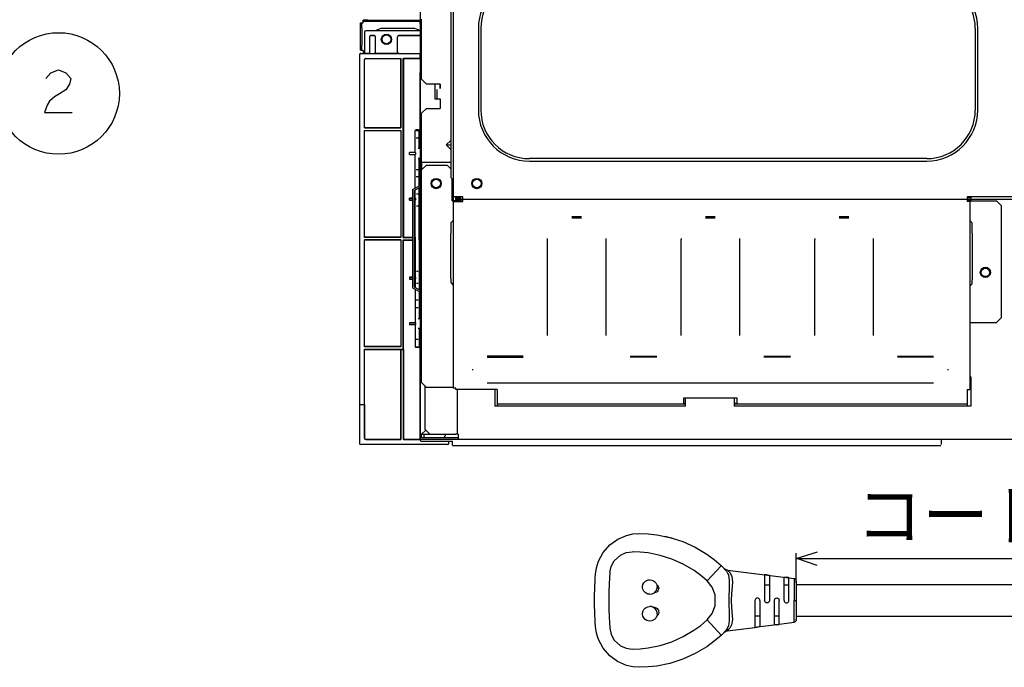
# Model space of a CAD drawing. Extents: x -762 to -192, y 859 to 1248.
# Drawn here: x -580 to -499, y 1007 to 1061 of the extents above; entities that cross this region are included whole.
import ezdxf
from ezdxf.enums import TextEntityAlignment as Align

# ---------------------------------------------------------------- set-up
doc = ezdxf.new("R2010")
doc.units = 0
doc.header["$LTSCALE"] = 11.16
doc.layers.get('0').update_dxf_attribs({"linetype": 'CONTINUOUS'})
doc.layers.add('1', color=7, linetype='CONTINUOUS')
doc.styles.get("Standard").update_dxf_attribs({"font": 'TXT', "bigfont": 'BIGFONT'})

msp = doc.modelspace()

# ---------------------------------------------------------------- linework, layer by layer
at = {"color": 10, "linetype": 'CONTINUOUS'}
for p, q in [((-547.222, 1066.846), (-547.222, 1060.586)), ((-544.702, 1066.426), (-544.702, 1049.366)), ((-544.502, 1061.878), (-544.502, 1060.386)), ((-544.502, 1061.878), (-544.502, 1060.386)), ((-552.142, 1060.486), (-552.022, 1060.486)), ((-552.142, 1060.086), (-552.142, 1060.486)), ((-552.142, 1058.646), (-552.142, 1060.086)), ((-552.022, 1060.486), (-551.922, 1060.486)), ((-552.022, 1060.086), (-552.022, 1060.486)), ((-552.022, 1060.086), (-552.022, 1058.646)), ((-551.922, 1060.586), (-551.922, 1060.706)), ((-551.522, 1060.706), (-551.922, 1060.706)), ((-551.922, 1060.486), (-551.922, 1060.586)), ((-551.522, 1060.586), (-551.922, 1060.586)), ((-551.522, 1060.706), (-547.222, 1060.706)), ((-547.222, 1060.586), (-551.522, 1060.586)), ((-547.792, 1060.026), (-550.322, 1060.026)), ((-547.222, 1060.386), (-547.222, 1060.586)), ((-547.222, 1060.386), (-547.222, 1060.586)), ((-547.222, 1060.386), (-547.222, 1057.954)), ((-547.102, 1059.986), (-547.102, 1060.775)), ((-547.102, 1059.986), (-547.102, 1060.775)), ((-544.502, 1060.386), (-544.502, 1056.606)), ((-544.502, 1060.386), (-544.502, 1056.606)), ((-542.432, 1060.015), (-542.432, 1053.316)), ((-542.232, 1060.015), (-542.232, 1053.316)), ((-501.533, 1060.015), (-501.533, 1053.316)), ((-501.333, 1053.316), (-501.333, 1060.015)), ((-551.805, 1059.73), (-551.805, 1057.961)), ((-547.222, 1059.83), (-551.705, 1059.83)), ((-551.405, 1059.33), (-551.405, 1058.061)), ((-551.401, 1059.325), (-551.401, 1058.066)), ((-551.005, 1059.43), (-551.305, 1059.43)), ((-551.01, 1059.425), (-551.301, 1059.425)), ((-550.91, 1058.066), (-550.91, 1059.325)), ((-550.905, 1058.061), (-550.905, 1059.33)), ((-549.085, 1058.061), (-549.085, 1059.33)), ((-549.081, 1058.066), (-549.081, 1059.325)), ((-547.222, 1059.43), (-548.985, 1059.43)), ((-547.222, 1059.425), (-548.981, 1059.425)), ((-547.102, 1056.846), (-547.102, 1059.986)), ((-547.102, 1056.846), (-547.102, 1059.986)), ((-552.142, 1058.246), (-552.142, 1058.646)), ((-552.022, 1058.246), (-552.022, 1058.646)), ((-552.225, 1057.85), (-552.225, 1029.095)), ((-552.186, 1057.931), (-552.196, 1057.921)), ((-552.142, 1058.246), (-552.022, 1058.246)), ((-552.125, 1057.95), (-547.222, 1057.95)), ((-552.115, 1057.961), (-551.805, 1057.961)), ((-552.022, 1058.246), (-551.922, 1058.246)), ((-551.922, 1058.146), (-551.922, 1058.246)), ((-551.922, 1058.146), (-551.805, 1058.146)), ((-551.922, 1058.146), (-551.922, 1058.026)), ((-551.922, 1058.026), (-551.805, 1058.026)), ((-551.305, 1057.961), (-551.805, 1057.961)), ((-551.301, 1057.966), (-551.01, 1057.966)), ((-548.985, 1057.961), (-551.005, 1057.961)), ((-548.981, 1057.966), (-547.222, 1057.966)), ((-547.222, 1057.954), (-547.222, 1057.95)), ((-547.222, 1057.954), (-547.222, 1057.95)), ((-547.222, 1057.564), (-547.222, 1057.95)), ((-547.222, 1057.564), (-547.222, 1057.95)), ((-551.809, 1051.838), (-551.809, 1057.464)), ((-551.793, 1051.869), (-551.793, 1057.449)), ((-551.709, 1057.564), (-548.809, 1057.564)), ((-551.693, 1057.549), (-548.824, 1057.549)), ((-548.824, 1057.549), (-548.809, 1057.564)), ((-548.824, 1051.869), (-548.824, 1057.549)), ((-548.809, 1057.564), (-548.809, 1051.838)), ((-548.609, 1042.838), (-548.609, 1057.564)), ((-548.609, 1057.564), (-548.593, 1057.549)), ((-548.609, 1057.564), (-547.222, 1057.564)), ((-547.222, 1057.549), (-548.593, 1057.549)), ((-548.593, 1057.549), (-548.593, 1042.853)), ((-547.222, 1057.56), (-547.222, 1057.564)), ((-547.222, 1057.56), (-547.222, 1057.564)), ((-547.222, 1057.56), (-547.222, 1047.116)), ((-547.102, 1056.606), (-547.102, 1056.846)), ((-547.102, 1056.606), (-547.102, 1056.846)), ((-547.229, 1050.138), (-547.229, 1056.393)), ((-547.102, 1056.486), (-547.102, 1056.606)), ((-547.102, 1056.386), (-547.102, 1056.486)), ((-547.102, 1056.386), (-547.102, 1056.486)), ((-547.102, 1055.846), (-547.102, 1056.386)), ((-544.502, 1056.606), (-544.502, 1056.486)), ((-544.502, 1056.606), (-544.502, 1056.486)), ((-544.502, 1056.486), (-544.502, 1051.014)), ((-544.502, 1056.486), (-544.502, 1051.014)), ((-546.702, 1055.446), (-547.102, 1055.846)), ((-545.582, 1055.446), (-546.702, 1055.446)), ((-546.002, 1055.446), (-546.002, 1054.246)), ((-545.602, 1055.446), (-545.602, 1055.095)), ((-545.582, 1055.446), (-545.582, 1055.096)), ((-545.822, 1054.246), (-545.822, 1054.996)), ((-546.002, 1054.246), (-545.822, 1054.246)), ((-545.822, 1054.246), (-545.702, 1054.246)), ((-545.822, 1054.246), (-545.702, 1054.246)), ((-545.702, 1054.246), (-545.602, 1054.246)), ((-545.702, 1054.246), (-545.602, 1054.246)), ((-545.602, 1054.246), (-545.582, 1054.246)), ((-545.582, 1054.246), (-545.582, 1053.446)), ((-546.702, 1053.446), (-547.102, 1053.046)), ((-547.102, 1048.986), (-547.102, 1053.046)), ((-546.702, 1053.446), (-545.582, 1053.446)), ((-551.809, 1051.838), (-551.793, 1051.869)), ((-551.809, 1051.838), (-548.809, 1051.838)), ((-551.809, 1051.638), (-548.809, 1051.638)), ((-551.809, 1051.638), (-551.793, 1051.607)), ((-551.809, 1042.838), (-551.809, 1051.638)), ((-551.793, 1051.869), (-548.824, 1051.869)), ((-551.793, 1042.853), (-551.793, 1051.607)), ((-548.824, 1051.607), (-551.793, 1051.607)), ((-548.824, 1051.869), (-548.809, 1051.838)), ((-548.824, 1051.607), (-548.809, 1051.638)), ((-548.824, 1051.607), (-548.824, 1042.853)), ((-548.809, 1051.638), (-548.809, 1042.838)), ((-547.626, 1049.823), (-547.626, 1051.627)), ((-547.359, 1051.687), (-547.566, 1051.687)), ((-547.55, 1051.633), (-547.376, 1051.633)), ((-547.299, 1050.138), (-547.299, 1051.627)), ((-547.547, 1051.023), (-547.379, 1051.023)), ((-545.07, 1050.446), (-544.702, 1050.814)), ((-545.07, 1050.446), (-544.702, 1050.446)), ((-545.07, 1050.446), (-544.702, 1050.078)), ((-544.502, 1051.014), (-544.502, 1050.446)), ((-544.502, 1051.014), (-544.502, 1050.446)), ((-544.502, 1050.446), (-544.502, 1049.878)), ((-544.502, 1050.446), (-544.502, 1049.878)), ((-547.61, 1049.806), (-548.106, 1049.823)), ((-548.106, 1049.653), (-548.106, 1049.823)), ((-547.626, 1049.823), (-548.106, 1049.823)), ((-548.106, 1049.653), (-547.61, 1049.67)), ((-548.106, 1049.653), (-547.626, 1049.653)), ((-547.61, 1049.806), (-547.626, 1049.823)), ((-547.626, 1049.653), (-547.61, 1049.67)), ((-547.626, 1046.891), (-547.626, 1049.653)), ((-547.61, 1049.806), (-547.61, 1049.67)), ((-547.318, 1050.138), (-547.378, 1050.138)), ((-547.309, 1050.138), (-547.318, 1050.138)), ((-547.267, 1050.138), (-547.309, 1050.138)), ((-547.222, 1050.138), (-547.267, 1050.138)), ((-544.502, 1049.878), (-544.502, 1049.366)), ((-544.502, 1049.878), (-544.502, 1049.366)), ((-547.318, 1049.338), (-547.378, 1049.338)), ((-547.309, 1049.338), (-547.318, 1049.338)), ((-547.267, 1049.338), (-547.309, 1049.338)), ((-547.299, 1047.073), (-547.299, 1049.338)), ((-547.222, 1049.338), (-547.267, 1049.338)), ((-547.229, 1047.112), (-547.229, 1049.338)), ((-547.102, 1048.986), (-547.102, 1048.386)), ((-546.232, 1048.986), (-547.102, 1048.986)), ((-547.102, 1048.386), (-546.702, 1048.786)), ((-546.702, 1048.786), (-545.002, 1048.786)), ((-545.292, 1048.986), (-546.232, 1048.986)), ((-545.292, 1048.986), (-546.232, 1048.986)), ((-544.702, 1048.986), (-545.292, 1048.986)), ((-545.002, 1048.786), (-544.702, 1048.486)), ((-544.702, 1049.366), (-544.702, 1048.266)), ((-544.502, 1049.366), (-544.502, 1049.086)), ((-544.502, 1049.366), (-544.502, 1049.086)), ((-544.502, 1049.086), (-544.502, 1047.566)), ((-544.502, 1049.086), (-544.502, 1047.566)), ((-505.533, 1049.316), (-538.232, 1049.316)), ((-538.232, 1049.116), (-505.533, 1049.116)), ((-547.547, 1048.418), (-547.379, 1048.418)), ((-547.102, 1030.902), (-547.102, 1048.386)), ((-544.702, 1048.266), (-544.702, 1047.766)), ((-544.702, 1048.266), (-544.702, 1047.766)), ((-547.842, 1046.771), (-547.222, 1047.116)), ((-547.376, 1047.808), (-547.55, 1047.808)), ((-547.222, 1047.116), (-547.222, 1038.36)), ((-544.702, 1047.766), (-544.502, 1047.566)), ((-544.602, 1045.842), (-544.602, 1047.666)), ((-544.502, 1047.566), (-544.502, 1046.166)), ((-544.502, 1047.566), (-544.502, 1046.166)), ((-547.842, 1046.771), (-547.842, 1038.704)), ((-547.722, 1046.701), (-547.222, 1046.979)), ((-547.722, 1046.701), (-547.722, 1038.775)), ((-547.626, 1046.073), (-547.626, 1046.754)), ((-547.537, 1046.423), (-547.389, 1046.423)), ((-547.299, 1042.853), (-547.299, 1046.936)), ((-547.229, 1040.168), (-547.229, 1046.975)), ((-548.106, 1046.073), (-547.842, 1046.064)), ((-548.106, 1045.903), (-548.106, 1046.073)), ((-547.842, 1046.073), (-548.106, 1046.073)), ((-547.842, 1045.912), (-548.106, 1045.903)), ((-548.106, 1045.903), (-547.842, 1045.903)), ((-547.626, 1046.073), (-547.722, 1046.073)), ((-547.722, 1046.06), (-547.61, 1046.056)), ((-547.61, 1045.92), (-547.722, 1045.916)), ((-547.722, 1045.903), (-547.626, 1045.903)), ((-547.61, 1046.056), (-547.626, 1046.073)), ((-547.626, 1045.903), (-547.61, 1045.92)), ((-547.626, 1042.853), (-547.626, 1045.903)), ((-547.61, 1046.056), (-547.61, 1045.92)), ((-544.602, 1045.866), (-544.302, 1045.866)), ((-544.602, 1045.842), (-544.502, 1045.842)), ((-544.502, 1046.166), (-544.502, 1045.866)), ((-543.902, 1046.166), (-544.502, 1046.166)), ((-544.502, 1045.788), (-544.502, 1045.842)), ((-544.502, 1045.788), (-544.502, 1045.842)), ((-544.502, 1045.842), (-543.702, 1045.842)), ((-544.502, 1045.788), (-544.502, 1044.242)), ((-544.502, 1045.788), (-544.502, 1044.242)), ((-544.502, 1045.788), (-543.702, 1045.788)), ((-544.302, 1046.086), (-543.902, 1046.086)), ((-544.302, 1046.086), (-544.302, 1045.966)), ((-543.902, 1045.966), (-544.302, 1045.966)), ((-544.182, 1045.866), (-544.302, 1045.866)), ((-544.182, 1045.866), (-543.902, 1045.866)), ((-544.182, 1045.866), (-544.182, 1045.842)), ((-543.902, 1046.166), (-543.902, 1046.086)), ((-543.702, 1046.166), (-543.902, 1046.166)), ((-543.902, 1046.086), (-543.902, 1045.966)), ((-543.902, 1045.966), (-543.902, 1045.866)), ((-543.702, 1045.966), (-543.902, 1045.966)), ((-543.702, 1045.966), (-543.702, 1046.166)), ((-543.129, 1045.966), (-543.702, 1045.966)), ((-543.129, 1045.966), (-543.702, 1045.966)), ((-543.702, 1045.842), (-543.702, 1045.966)), ((-543.702, 1045.788), (-543.702, 1045.842)), ((-543.031, 1045.966), (-543.129, 1045.966)), ((-543.031, 1045.966), (-543.129, 1045.966)), ((-542.561, 1045.966), (-543.031, 1045.966)), ((-542.561, 1045.966), (-543.031, 1045.966)), ((-542.091, 1045.966), (-542.561, 1045.966)), ((-542.091, 1045.966), (-542.561, 1045.966)), ((-541.993, 1045.966), (-542.091, 1045.966)), ((-541.993, 1045.966), (-542.091, 1045.966)), ((-541.081, 1045.966), (-541.993, 1045.966)), ((-541.081, 1045.966), (-541.993, 1045.966)), ((-540.881, 1045.966), (-541.081, 1045.966)), ((-540.881, 1045.966), (-541.081, 1045.966)), ((-502.222, 1045.966), (-540.881, 1045.966)), ((-502.202, 1045.966), (-502.222, 1045.966)), ((-502.202, 1045.966), (-502.222, 1045.966)), ((-502.202, 1046.166), (-502.202, 1045.966)), ((-441.582, 1046.166), (-502.202, 1046.166)), ((-502.202, 1046.086), (-501.902, 1046.086)), ((-502.202, 1045.966), (-501.902, 1045.966)), ((-502.202, 1045.966), (-502.202, 1045.842)), ((-501.982, 1045.842), (-502.202, 1045.842)), ((-502.202, 1045.842), (-502.202, 1045.788)), ((-501.982, 1045.788), (-502.202, 1045.788)), ((-501.982, 1045.788), (-501.982, 1045.842)), ((-501.982, 1045.842), (-499.782, 1045.842)), ((-501.982, 1045.788), (-501.982, 1044.242)), ((-501.902, 1046.166), (-501.902, 1046.086)), ((-501.902, 1046.086), (-501.902, 1045.966)), ((-501.902, 1045.966), (-501.902, 1045.842)), ((-494.51, 1045.966), (-501.902, 1045.966)), ((-499.382, 1045.442), (-499.782, 1045.842)), ((-499.382, 1036.242), (-499.382, 1045.442)), ((-547.394, 1045.405), (-547.532, 1045.405)), ((-544.702, 1044.042), (-544.502, 1044.242)), ((-544.702, 1044.042), (-544.702, 1043.17)), ((-544.502, 1044.242), (-544.502, 1043.079)), ((-544.502, 1044.242), (-544.502, 1043.079)), ((-533.942, 1044.54), (-534.742, 1044.54)), ((-534.742, 1044.449), (-533.942, 1044.449)), ((-522.942, 1044.54), (-523.742, 1044.54)), ((-523.742, 1044.449), (-522.942, 1044.449)), ((-511.942, 1044.54), (-512.742, 1044.54)), ((-512.742, 1044.449), (-511.942, 1044.449)), ((-501.982, 1044.242), (-501.982, 1043.079)), ((-501.782, 1044.042), (-501.982, 1044.242)), ((-501.782, 1043.17), (-501.782, 1044.042)), ((-544.702, 1039.449), (-544.702, 1043.17)), ((-544.502, 1043.079), (-544.502, 1039.358)), ((-544.502, 1043.079), (-544.502, 1039.358)), ((-501.982, 1043.079), (-501.982, 1039.27)), ((-501.782, 1043.17), (-501.782, 1039.361)), ((-551.809, 1042.838), (-551.793, 1042.853)), ((-548.809, 1042.838), (-551.809, 1042.838)), ((-551.809, 1033.838), (-551.809, 1042.638)), ((-548.809, 1042.638), (-551.809, 1042.638)), ((-551.793, 1042.623), (-551.809, 1042.638)), ((-548.824, 1042.853), (-551.793, 1042.853)), ((-551.793, 1033.869), (-551.793, 1042.623)), ((-548.824, 1042.623), (-551.793, 1042.623)), ((-548.824, 1042.853), (-548.809, 1042.838)), ((-548.809, 1042.638), (-548.824, 1042.623)), ((-548.824, 1042.623), (-548.824, 1033.869)), ((-548.809, 1042.638), (-548.809, 1033.838)), ((-548.609, 1042.838), (-548.593, 1042.853)), ((-548.609, 1042.838), (-547.842, 1042.838)), ((-548.609, 1042.638), (-547.842, 1042.638)), ((-548.609, 1033.638), (-548.609, 1042.638)), ((-548.593, 1042.623), (-548.609, 1042.638)), ((-548.593, 1042.853), (-547.842, 1042.853)), ((-548.593, 1042.623), (-547.842, 1042.623)), ((-548.593, 1026.227), (-548.593, 1042.623)), ((-547.722, 1042.853), (-547.626, 1042.853)), ((-547.722, 1042.838), (-547.622, 1042.838)), ((-547.722, 1042.638), (-547.622, 1042.638)), ((-547.722, 1042.623), (-547.626, 1042.623)), ((-547.626, 1042.853), (-547.622, 1042.838)), ((-547.622, 1042.638), (-547.626, 1042.623)), ((-547.626, 1042.623), (-547.626, 1039.573)), ((-547.622, 1042.838), (-547.622, 1042.638)), ((-547.303, 1042.842), (-547.299, 1042.853)), ((-547.303, 1042.842), (-547.229, 1042.842)), ((-547.303, 1042.634), (-547.303, 1042.842)), ((-547.299, 1042.623), (-547.303, 1042.634)), ((-547.229, 1042.634), (-547.303, 1042.634)), ((-547.299, 1042.853), (-547.229, 1042.853)), ((-547.299, 1042.623), (-547.229, 1042.623)), ((-547.299, 1042.623), (-547.299, 1038.54)), ((-536.742, 1042.667), (-536.742, 1042.758)), ((-536.742, 1034.868), (-536.742, 1042.667)), ((-531.942, 1042.758), (-531.942, 1042.667)), ((-531.942, 1042.667), (-531.942, 1034.868)), ((-525.742, 1042.758), (-525.742, 1042.667)), ((-525.742, 1034.868), (-525.742, 1042.667)), ((-520.942, 1042.758), (-520.942, 1042.667)), ((-520.942, 1042.667), (-520.942, 1034.868)), ((-514.742, 1042.758), (-514.742, 1042.667)), ((-514.742, 1034.868), (-514.742, 1042.667)), ((-509.942, 1042.758), (-509.942, 1042.667)), ((-509.942, 1042.667), (-509.942, 1034.868)), ((-547.532, 1040.071), (-547.394, 1040.071)), ((-547.229, 1040.168), (-547.222, 1040.168)), ((-547.229, 1040.168), (-547.222, 1040.168)), ((-548.106, 1039.573), (-548.106, 1039.403)), ((-547.842, 1039.564), (-548.106, 1039.573)), ((-548.106, 1039.573), (-547.842, 1039.573)), ((-548.106, 1039.403), (-547.842, 1039.412)), ((-547.842, 1039.403), (-548.106, 1039.403)), ((-547.722, 1039.573), (-547.626, 1039.573)), ((-547.61, 1039.556), (-547.722, 1039.56)), ((-547.722, 1039.416), (-547.61, 1039.42)), ((-547.626, 1039.403), (-547.722, 1039.403)), ((-547.61, 1039.556), (-547.626, 1039.573)), ((-547.626, 1039.403), (-547.61, 1039.42)), ((-547.626, 1039.403), (-547.626, 1038.722)), ((-547.61, 1039.556), (-547.61, 1039.42)), ((-547.389, 1039.053), (-547.537, 1039.053)), ((-544.702, 1039.449), (-544.702, 1039.122)), ((-544.702, 1039.122), (-544.502, 1038.922)), ((-544.502, 1039.358), (-544.502, 1038.922)), ((-544.502, 1039.358), (-544.502, 1038.922)), ((-501.982, 1039.27), (-501.982, 1038.834)), ((-501.782, 1039.034), (-501.982, 1038.834)), ((-501.782, 1039.034), (-501.782, 1039.361)), ((-547.842, 1038.704), (-547.222, 1038.36)), ((-547.722, 1038.775), (-547.222, 1038.497)), ((-547.626, 1038.585), (-547.626, 1035.823)), ((-547.299, 1038.403), (-547.299, 1036.138)), ((-547.222, 1038.36), (-547.222, 1026.646)), ((-544.502, 1038.922), (-544.502, 1030.502)), ((-544.502, 1038.922), (-544.502, 1030.502)), ((-501.982, 1038.834), (-501.982, 1035.842)), ((-547.376, 1037.668), (-547.55, 1037.668)), ((-547.379, 1037.058), (-547.547, 1037.058)), ((-547.229, 1036.138), (-547.229, 1036.87)), ((-547.222, 1036.87), (-547.229, 1036.87)), ((-547.222, 1036.87), (-547.229, 1036.87)), ((-547.61, 1035.806), (-548.106, 1035.823)), ((-548.106, 1035.823), (-547.626, 1035.823)), ((-548.106, 1035.823), (-548.106, 1035.653)), ((-547.61, 1035.806), (-547.626, 1035.823)), ((-547.61, 1035.806), (-547.61, 1035.67)), ((-547.318, 1036.138), (-547.378, 1036.138)), ((-547.309, 1036.138), (-547.318, 1036.138)), ((-547.267, 1036.138), (-547.309, 1036.138)), ((-547.222, 1036.138), (-547.267, 1036.138)), ((-501.982, 1035.842), (-499.782, 1035.842)), ((-501.982, 1035.842), (-501.982, 1030.324)), ((-499.782, 1035.842), (-499.382, 1036.242)), ((-547.61, 1035.67), (-548.106, 1035.653)), ((-547.626, 1035.653), (-548.106, 1035.653)), ((-547.626, 1035.653), (-547.61, 1035.67)), ((-547.626, 1035.653), (-547.626, 1033.849)), ((-547.318, 1035.338), (-547.378, 1035.338)), ((-547.309, 1035.338), (-547.318, 1035.338)), ((-547.267, 1035.338), (-547.309, 1035.338)), ((-547.299, 1035.338), (-547.299, 1033.849)), ((-547.222, 1035.338), (-547.267, 1035.338)), ((-547.229, 1026.186), (-547.229, 1035.338)), ((-547.379, 1034.453), (-547.547, 1034.453)), ((-536.742, 1034.777), (-536.742, 1034.868)), ((-531.942, 1034.868), (-531.942, 1034.777)), ((-525.742, 1034.777), (-525.742, 1034.868)), ((-520.942, 1034.868), (-520.942, 1034.777)), ((-514.742, 1034.777), (-514.742, 1034.868)), ((-509.942, 1034.868), (-509.942, 1034.777)), ((-551.809, 1033.838), (-551.793, 1033.869)), ((-548.809, 1033.838), (-551.809, 1033.838)), ((-551.809, 1029.095), (-551.809, 1033.638)), ((-551.809, 1033.638), (-548.609, 1033.638)), ((-551.809, 1033.638), (-551.793, 1033.607)), ((-548.824, 1033.869), (-551.793, 1033.869)), ((-548.824, 1033.607), (-551.793, 1033.607)), ((-551.793, 1026.327), (-551.793, 1033.607)), ((-548.809, 1033.838), (-548.824, 1033.869)), ((-548.824, 1033.607), (-548.816, 1033.623)), ((-548.824, 1033.607), (-548.824, 1026.227)), ((-548.816, 1033.623), (-548.601, 1033.623)), ((-548.816, 1026.219), (-548.816, 1033.623)), ((-548.609, 1033.638), (-548.601, 1033.623)), ((-548.601, 1033.623), (-548.601, 1026.219)), ((-547.359, 1033.789), (-547.566, 1033.789)), ((-547.55, 1033.843), (-547.376, 1033.843)), ((-538.742, 1033.086), (-541.702, 1033.086)), ((-541.702, 1032.995), (-538.742, 1032.995)), ((-529.942, 1033.086), (-527.742, 1033.086)), ((-527.742, 1032.995), (-529.942, 1032.995)), ((-518.942, 1033.086), (-516.742, 1033.086)), ((-516.742, 1032.995), (-518.942, 1032.995)), ((-507.942, 1033.086), (-504.982, 1033.086)), ((-504.982, 1032.995), (-507.942, 1032.995)), ((-542.902, 1032.017), (-542.902, 1031.926)), ((-503.782, 1032.017), (-503.782, 1031.926)), ((-547.102, 1030.902), (-546.702, 1030.502)), ((-504.982, 1030.857), (-541.702, 1030.857)), ((-501.902, 1031.366), (-501.982, 1031.366)), ((-501.902, 1031.366), (-501.902, 1028.966)), ((-546.822, 1027.046), (-546.822, 1030.622)), ((-544.502, 1030.502), (-546.702, 1030.502)), ((-544.502, 1030.502), (-544.502, 1030.448)), ((-544.502, 1030.502), (-544.502, 1030.448)), ((-544.282, 1030.448), (-544.502, 1030.448)), ((-544.282, 1030.324), (-544.282, 1030.448)), ((-540.882, 1030.324), (-544.282, 1030.324)), ((-544.182, 1030.324), (-544.182, 1026.646)), ((-541.081, 1030.324), (-541.081, 1028.966)), ((-540.882, 1030.324), (-540.882, 1029.166)), ((-502.202, 1030.324), (-501.982, 1030.324)), ((-502.202, 1030.324), (-502.202, 1029.166)), ((-525.542, 1029.611), (-525.542, 1029.22)), ((-521.142, 1029.611), (-525.542, 1029.611)), ((-525.542, 1029.22), (-525.382, 1029.22)), ((-525.542, 1029.22), (-525.542, 1029.166)), ((-525.382, 1028.966), (-525.382, 1029.611)), ((-521.382, 1029.611), (-521.382, 1028.966)), ((-521.382, 1029.22), (-521.142, 1029.22)), ((-521.142, 1029.22), (-521.142, 1029.611)), ((-521.142, 1029.166), (-521.142, 1029.22)), ((-552.225, 1029.095), (-552.218, 1029.095)), ((-552.218, 1029.095), (-551.809, 1029.095)), ((-552.218, 1029.095), (-552.218, 1025.902)), ((-551.809, 1029.095), (-551.801, 1029.095)), ((-551.801, 1029.095), (-551.801, 1026.319)), ((-525.382, 1028.966), (-541.081, 1028.966)), ((-540.882, 1029.166), (-540.882, 1028.966)), ((-540.882, 1029.166), (-525.542, 1029.166)), ((-525.542, 1029.166), (-525.382, 1029.166)), ((-521.382, 1029.166), (-521.142, 1029.166)), ((-501.902, 1028.966), (-521.382, 1028.966)), ((-521.142, 1029.166), (-502.202, 1029.166)), ((-502.202, 1029.166), (-502.202, 1028.966)), ((-546.764, 1026.987), (-547.102, 1026.649)), ((-546.422, 1026.646), (-546.822, 1027.046)), ((-551.701, 1026.219), (-548.816, 1026.219)), ((-548.824, 1026.227), (-551.693, 1026.227)), ((-548.816, 1026.219), (-548.824, 1026.227)), ((-548.593, 1026.227), (-548.601, 1026.219)), ((-548.601, 1026.219), (-547.229, 1026.219)), ((-547.229, 1026.227), (-548.593, 1026.227)), ((-547.102, 1026.646), (-547.222, 1026.646)), ((-547.222, 1026.646), (-547.222, 1026.246)), ((-547.222, 1026.246), (-544.082, 1026.246)), ((-547.129, 1026.086), (-544.562, 1026.086)), ((-547.102, 1026.646), (-547.102, 1026.649)), ((-547.102, 1026.366), (-547.102, 1026.646)), ((-547.102, 1026.646), (-546.422, 1026.646)), ((-545.287, 1026.366), (-547.102, 1026.366)), ((-546.922, 1026.646), (-546.922, 1026.486)), ((-546.822, 1026.386), (-545.273, 1026.386)), ((-546.422, 1026.646), (-544.302, 1026.646)), ((-545.1, 1026.646), (-545.287, 1026.366)), ((-544.222, 1026.366), (-545.287, 1026.366)), ((-544.867, 1025.902), (-544.867, 1026.086)), ((-544.562, 1025.768), (-544.562, 1026.086)), ((-544.182, 1026.646), (-544.302, 1026.646)), ((-544.082, 1026.366), (-544.222, 1026.366)), ((-544.082, 1026.646), (-544.182, 1026.646)), ((-544.082, 1026.646), (-544.082, 1026.366)), ((-544.082, 1026.366), (-544.082, 1026.246)), ((-544.082, 1026.246), (-477.457, 1026.246)), ((-504.303, 1025.805), (-504.305, 1026.246)), ((-544.967, 1025.802), (-552.118, 1025.802)), ((-544.562, 1025.726), (-504.363, 1025.726)), ((-531.622, 1017.547), (-530.965, 1018.023)), ((-530.965, 1018.023), (-530.228, 1018.337)), ((-530.228, 1018.337), (-529.713, 1018.451)), ((-529.713, 1018.451), (-529.189, 1018.489)), ((-529.303, 1018.454), (-529.189, 1018.489)), ((-529.189, 1018.489), (-528.466, 1018.463)), ((-528.466, 1018.463), (-527.746, 1018.385)), ((-527.746, 1018.385), (-526.672, 1018.168)), ((-527.09, 1018.267), (-527.073, 1018.262)), ((-527.073, 1018.262), (-526.776, 1018.189)), ((-526.672, 1018.168), (-525.61, 1017.827)), ((-526.605, 1018.146), (-526.531, 1018.128)), ((-526.531, 1018.128), (-526.461, 1018.11)), ((-532.16, 1016.932), (-531.622, 1017.547)), ((-525.61, 1017.827), (-524.593, 1017.371)), ((-524.593, 1017.371), (-523.628, 1016.801)), ((-532.548, 1016.205), (-532.16, 1016.932)), ((-531.505, 1015.789), (-531.254, 1016.25)), ((-531.254, 1016.25), (-530.744, 1016.716)), ((-530.744, 1016.716), (-530.276, 1016.921)), ((-530.276, 1016.921), (-529.778, 1016.989)), ((-529.113, 1016.965), (-529.778, 1016.989)), ((-528.45, 1016.892), (-529.113, 1016.965)), ((-527.466, 1016.692), (-528.45, 1016.892)), ((-526.503, 1016.383), (-527.466, 1016.692)), ((-525.566, 1015.962), (-526.503, 1016.383)), ((-523.628, 1016.801), (-523.015, 1016.356)), ((-523.015, 1016.356), (-522.436, 1015.865)), ((-516.269, 1016.448), (-514.529, 1016.976)), ((-514.542, 1015.848), (-516.227, 1016.432)), ((-532.792, 1015.135), (-532.711, 1015.681)), ((-532.711, 1015.681), (-532.548, 1016.205)), ((-531.616, 1015.278), (-531.505, 1015.789)), ((-524.683, 1015.439), (-525.566, 1015.962)), ((-522.458, 1015.841), (-523.604, 1014.59)), ((-522.436, 1015.865), (-522.458, 1015.841)), ((-522.436, 1015.865), (-522.007, 1015.403)), ((-522.064, 1015.517), (-522.168, 1015.594)), ((-522.063, 1015.521), (-522.064, 1015.517)), ((-522.059, 1015.521), (-522.063, 1015.521)), ((-521.938, 1015.485), (-522.059, 1015.521)), ((-521.938, 1015.485), (-521.935, 1015.483)), ((-521.935, 1015.483), (-521.924, 1015.472)), ((-521.924, 1015.472), (-521.884, 1015.433)), ((-532.83, 1014.522), (-532.812, 1014.829)), ((-532.812, 1014.829), (-532.792, 1015.135)), ((-531.645, 1014.817), (-531.668, 1014.358)), ((-531.616, 1015.278), (-531.645, 1014.817)), ((-528.687, 1014.563), (-528.563, 1014.638)), ((-528.563, 1014.638), (-528.443, 1014.676)), ((-528.443, 1014.676), (-528.334, 1014.689)), ((-528.334, 1014.689), (-528.146, 1014.664)), ((-528.146, 1014.664), (-528.015, 1014.607)), ((-524.129, 1015.036), (-524.683, 1015.439)), ((-523.604, 1014.59), (-524.129, 1015.036)), ((-522.007, 1015.403), (-521.896, 1015.166)), ((-521.896, 1015.166), (-521.856, 1015.079)), ((-521.884, 1015.433), (-521.822, 1015.369)), ((-521.856, 1015.079), (-521.794, 1014.636)), ((-521.822, 1015.369), (-521.742, 1015.283)), ((-521.794, 1014.636), (-521.79, 1014.29)), ((-521.742, 1015.283), (-521.58, 1014.969)), ((-521.58, 1014.969), (-521.527, 1014.482)), ((-518.86, 1015.103), (-518.869, 1015.099)), ((-518.869, 1015.099), (-518.869, 1012.989)), ((-518.835, 1015.103), (-518.86, 1015.103)), ((-518.78, 1015.097), (-518.835, 1015.103)), ((-518.669, 1015.084), (-518.78, 1015.097)), ((-518.669, 1015.084), (-518.557, 1015.07)), ((-518.557, 1015.07), (-518.502, 1015.062)), ((-518.502, 1015.062), (-518.478, 1015.056)), ((-518.478, 1015.056), (-518.469, 1015.05)), ((-518.469, 1015.05), (-518.469, 1012.989)), ((-517.269, 1014.902), (-517.26, 1014.906)), ((-517.269, 1012.989), (-517.269, 1014.902)), ((-517.26, 1014.906), (-517.235, 1014.906)), ((-517.235, 1014.906), (-517.18, 1014.901)), ((-517.18, 1014.901), (-517.069, 1014.888)), ((-516.957, 1014.874), (-517.069, 1014.888)), ((-516.902, 1014.865), (-516.957, 1014.874)), ((-516.877, 1014.859), (-516.902, 1014.865)), ((-516.869, 1014.852), (-516.877, 1014.859)), ((-516.869, 1012.989), (-516.869, 1014.852)), ((-516.445, 1014.811), (-516.445, 1014.722)), ((-516.445, 1014.801), (-516.445, 1014.811)), ((-516.433, 1014.777), (-516.445, 1014.811)), ((-516.445, 1014.722), (-516.445, 1012.989)), ((-516.401, 1014.771), (-516.433, 1014.777)), ((-516.353, 1014.746), (-516.401, 1014.771)), ((-516.34, 1014.736), (-516.353, 1014.746)), ((-516.304, 1014.699), (-516.34, 1014.736)), ((-516.296, 1014.684), (-516.304, 1014.699)), ((-516.274, 1014.637), (-516.296, 1014.684)), ((-516.272, 1014.62), (-516.274, 1014.637)), ((-532.865, 1013.451), (-532.855, 1013.909)), ((-532.855, 1013.909), (-532.844, 1014.216)), ((-532.844, 1014.216), (-532.83, 1014.522)), ((-531.668, 1014.358), (-531.69, 1013.671)), ((-528.916, 1014.027), (-528.915, 1014.155)), ((-528.894, 1013.918), (-528.916, 1014.027)), ((-528.915, 1014.155), (-528.882, 1014.297)), ((-528.81, 1013.744), (-528.894, 1013.918)), ((-528.882, 1014.297), (-528.803, 1014.444)), ((-528.803, 1014.444), (-528.687, 1014.563)), ((-528.015, 1014.607), (-527.927, 1014.544)), ((-527.927, 1014.544), (-527.82, 1014.423)), ((-527.82, 1014.423), (-527.749, 1014.277)), ((-527.749, 1014.277), (-527.677, 1014.214)), ((-527.749, 1014.277), (-527.727, 1014.189)), ((-527.73, 1013.954), (-527.74, 1013.931)), ((-527.729, 1013.965), (-527.73, 1013.954)), ((-527.722, 1014.004), (-527.729, 1013.965)), ((-527.727, 1014.189), (-527.719, 1014.098)), ((-527.72, 1014.034), (-527.722, 1014.004)), ((-527.719, 1014.09), (-527.72, 1014.034)), ((-527.677, 1014.214), (-527.624, 1014.133)), ((-527.589, 1013.987), (-527.654, 1013.769)), ((-527.624, 1014.133), (-527.601, 1014.073)), ((-527.601, 1014.073), (-527.589, 1013.987)), ((-523.184, 1014.065), (-523.604, 1014.59)), ((-522.945, 1013.436), (-523.184, 1014.065)), ((-521.79, 1014.29), (-521.83, 1012.962)), ((-521.541, 1014.135), (-521.589, 1013.541)), ((-521.527, 1014.482), (-521.541, 1014.135)), ((-518.869, 1014.264), (-518.863, 1014.271)), ((-518.863, 1014.271), (-518.844, 1014.275)), ((-518.844, 1014.275), (-518.825, 1014.277)), ((-518.825, 1014.277), (-518.793, 1014.279)), ((-518.793, 1014.279), (-518.741, 1014.279)), ((-518.741, 1014.279), (-518.597, 1014.279)), ((-518.597, 1014.279), (-518.544, 1014.279)), ((-518.544, 1014.279), (-518.513, 1014.277)), ((-518.513, 1014.277), (-518.494, 1014.275)), ((-518.494, 1014.275), (-518.475, 1014.271)), ((-518.475, 1014.271), (-518.469, 1014.264)), ((-517.269, 1014.264), (-517.263, 1014.271)), ((-517.263, 1014.271), (-517.244, 1014.275)), ((-517.244, 1014.275), (-517.225, 1014.277)), ((-517.225, 1014.277), (-517.193, 1014.279)), ((-517.193, 1014.279), (-517.141, 1014.279)), ((-517.141, 1014.279), (-516.997, 1014.279)), ((-516.997, 1014.279), (-516.944, 1014.279)), ((-516.944, 1014.279), (-516.913, 1014.277)), ((-516.913, 1014.277), (-516.894, 1014.275)), ((-516.894, 1014.275), (-516.875, 1014.271)), ((-516.875, 1014.271), (-516.869, 1014.264)), ((-516.269, 1014.604), (-516.272, 1014.62)), ((-516.269, 1014.604), (-516.269, 1012.989)), ((-478.167, 1014.279), (-516.269, 1014.279)), ((-532.868, 1012.991), (-532.865, 1013.451)), ((-531.69, 1013.671), (-531.698, 1012.989)), ((-528.713, 1013.637), (-528.81, 1013.744)), ((-528.626, 1013.574), (-528.713, 1013.637)), ((-528.478, 1013.511), (-528.626, 1013.574)), ((-528.319, 1013.489), (-528.478, 1013.511)), ((-528.319, 1013.489), (-528.124, 1013.522)), ((-528.124, 1013.522), (-527.949, 1013.617)), ((-527.949, 1013.617), (-527.872, 1013.691)), ((-527.854, 1013.63), (-527.949, 1013.617)), ((-527.949, 1013.617), (-527.949, 1013.617)), ((-527.872, 1013.691), (-527.848, 1013.718)), ((-527.765, 1013.667), (-527.854, 1013.63)), ((-527.712, 1013.705), (-527.765, 1013.667)), ((-527.654, 1013.769), (-527.712, 1013.705)), ((-522.945, 1012.542), (-522.945, 1013.436)), ((-521.589, 1013.541), (-521.612, 1012.989)), ((-519.66, 1013.048), (-519.669, 1012.989)), ((-519.635, 1013.101), (-519.66, 1013.048)), ((-519.58, 1013.156), (-519.635, 1013.101)), ((-519.527, 1013.181), (-519.58, 1013.156)), ((-519.469, 1013.189), (-519.527, 1013.181)), ((-519.411, 1013.181), (-519.469, 1013.189)), ((-519.358, 1013.155), (-519.411, 1013.181)), ((-519.303, 1013.1), (-519.358, 1013.155)), ((-519.278, 1013.047), (-519.303, 1013.1)), ((-519.269, 1012.989), (-519.278, 1013.047)), ((-518.069, 1012.989), (-518.063, 1013.039)), ((-518.063, 1013.039), (-518.044, 1013.086)), ((-518.044, 1013.086), (-518.025, 1013.114)), ((-518.025, 1013.114), (-517.994, 1013.145)), ((-517.994, 1013.145), (-517.943, 1013.175)), ((-517.943, 1013.175), (-517.91, 1013.185)), ((-517.91, 1013.185), (-517.872, 1013.189)), ((-517.872, 1013.189), (-517.832, 1013.186)), ((-517.832, 1013.186), (-517.799, 1013.177)), ((-517.799, 1013.177), (-517.746, 1013.147)), ((-517.746, 1013.147), (-517.714, 1013.116)), ((-517.714, 1013.116), (-517.695, 1013.087)), ((-517.695, 1013.087), (-517.675, 1013.04)), ((-517.675, 1013.04), (-517.669, 1012.989)), ((-532.865, 1012.53), (-532.868, 1012.991)), ((-532.855, 1012.07), (-532.865, 1012.53)), ((-531.698, 1012.989), (-531.69, 1012.308)), ((-531.69, 1012.308), (-531.668, 1011.621)), ((-528.892, 1012.068), (-528.806, 1012.239)), ((-528.806, 1012.239), (-528.71, 1012.344)), ((-528.71, 1012.344), (-528.623, 1012.407)), ((-528.623, 1012.407), (-528.477, 1012.468)), ((-528.477, 1012.468), (-528.319, 1012.489)), ((-528.188, 1012.475), (-528.319, 1012.489)), ((-528.064, 1012.433), (-528.188, 1012.475)), ((-528.064, 1012.433), (-527.929, 1012.429)), ((-527.946, 1012.359), (-528.064, 1012.433)), ((-527.848, 1012.261), (-527.946, 1012.359)), ((-527.929, 1012.429), (-527.802, 1012.383)), ((-527.802, 1012.383), (-527.728, 1012.33)), ((-527.728, 1012.33), (-527.65, 1012.237)), ((-527.65, 1012.237), (-527.618, 1012.175)), ((-523.184, 1011.914), (-522.945, 1012.542)), ((-521.83, 1012.962), (-521.79, 1011.691)), ((-521.612, 1012.989), (-521.586, 1012.399)), ((-521.586, 1012.399), (-521.533, 1011.718)), ((-519.669, 1012.989), (-519.669, 1010.781)), ((-519.269, 1012.989), (-519.269, 1010.83)), ((-518.862, 1012.939), (-518.869, 1012.989)), ((-518.843, 1012.892), (-518.862, 1012.939)), ((-518.824, 1012.864), (-518.843, 1012.892)), ((-518.792, 1012.832), (-518.824, 1012.864)), ((-518.74, 1012.802), (-518.792, 1012.832)), ((-518.707, 1012.793), (-518.74, 1012.802)), ((-518.629, 1012.793), (-518.707, 1012.793)), ((-518.596, 1012.803), (-518.629, 1012.793)), ((-518.544, 1012.833), (-518.596, 1012.803)), ((-518.513, 1012.864), (-518.544, 1012.833)), ((-518.494, 1012.892), (-518.513, 1012.864)), ((-518.475, 1012.939), (-518.494, 1012.892)), ((-518.469, 1012.989), (-518.475, 1012.939)), ((-518.069, 1010.978), (-518.069, 1012.989)), ((-517.669, 1011.028), (-517.669, 1012.989)), ((-517.269, 1012.989), (-517.26, 1012.931)), ((-517.26, 1012.931), (-517.235, 1012.878)), ((-517.235, 1012.878), (-517.18, 1012.823)), ((-517.18, 1012.823), (-517.127, 1012.798)), ((-517.127, 1012.798), (-517.069, 1012.789)), ((-517.069, 1012.789), (-517.011, 1012.798)), ((-517.011, 1012.798), (-516.958, 1012.823)), ((-516.958, 1012.823), (-516.903, 1012.878)), ((-516.903, 1012.878), (-516.878, 1012.931)), ((-516.878, 1012.931), (-516.869, 1012.989)), ((-516.445, 1012.989), (-516.272, 1012.989)), ((-516.445, 1011.178), (-516.445, 1012.989)), ((-516.272, 1012.989), (-516.269, 1012.989)), ((-516.269, 1012.989), (-516.269, 1011.375)), ((-532.844, 1011.763), (-532.855, 1012.07)), ((-532.83, 1011.456), (-532.844, 1011.763)), ((-532.812, 1011.15), (-532.83, 1011.456)), ((-531.668, 1011.621), (-531.645, 1011.161)), ((-528.916, 1011.834), (-528.892, 1012.068)), ((-528.886, 1011.692), (-528.916, 1011.834)), ((-528.81, 1011.545), (-528.886, 1011.692)), ((-528.698, 1011.424), (-528.81, 1011.545)), ((-528.577, 1011.348), (-528.698, 1011.424)), ((-527.944, 1011.421), (-528.032, 1011.362)), ((-527.834, 1011.537), (-527.944, 1011.421)), ((-527.757, 1011.679), (-527.834, 1011.537)), ((-527.729, 1011.778), (-527.757, 1011.679)), ((-527.663, 1011.775), (-527.757, 1011.679)), ((-527.719, 1011.881), (-527.729, 1011.778)), ((-527.604, 1011.897), (-527.663, 1011.775)), ((-527.618, 1012.175), (-527.597, 1012.108)), ((-527.588, 1011.987), (-527.604, 1011.897)), ((-527.597, 1012.108), (-527.588, 1011.987)), ((-524.134, 1010.939), (-523.604, 1011.389)), ((-523.604, 1011.389), (-523.184, 1011.914)), ((-522.458, 1010.137), (-523.604, 1011.389)), ((-521.79, 1011.691), (-521.794, 1011.342)), ((-521.528, 1011.421), (-521.587, 1010.985)), ((-521.533, 1011.718), (-521.528, 1011.421)), ((-519.663, 1011.708), (-519.669, 1011.715)), ((-519.644, 1011.704), (-519.663, 1011.708)), ((-519.625, 1011.702), (-519.644, 1011.704)), ((-519.593, 1011.7), (-519.625, 1011.702)), ((-519.541, 1011.699), (-519.593, 1011.7)), ((-519.397, 1011.699), (-519.541, 1011.699)), ((-519.344, 1011.7), (-519.397, 1011.699)), ((-519.313, 1011.702), (-519.344, 1011.7)), ((-519.294, 1011.704), (-519.313, 1011.702)), ((-519.275, 1011.708), (-519.294, 1011.704)), ((-519.269, 1011.715), (-519.275, 1011.708)), ((-518.063, 1011.708), (-518.069, 1011.715)), ((-518.044, 1011.704), (-518.063, 1011.708)), ((-518.025, 1011.702), (-518.044, 1011.704)), ((-517.993, 1011.7), (-518.025, 1011.702)), ((-517.941, 1011.699), (-517.993, 1011.7)), ((-517.797, 1011.699), (-517.941, 1011.699)), ((-517.745, 1011.7), (-517.797, 1011.699)), ((-517.713, 1011.702), (-517.745, 1011.7)), ((-517.694, 1011.704), (-517.713, 1011.702)), ((-517.675, 1011.708), (-517.694, 1011.704)), ((-517.669, 1011.715), (-517.675, 1011.708)), ((-516.269, 1011.699), (-478.167, 1011.699)), ((-516.269, 1011.375), (-516.269, 1011.446)), ((-532.792, 1010.843), (-532.812, 1011.15)), ((-532.712, 1010.302), (-532.792, 1010.843)), ((-531.645, 1011.161), (-531.616, 1010.7)), ((-531.616, 1010.7), (-531.505, 1010.189)), ((-528.459, 1011.306), (-528.577, 1011.348)), ((-528.351, 1011.29), (-528.459, 1011.306)), ((-528.164, 1011.31), (-528.351, 1011.29)), ((-528.032, 1011.362), (-528.164, 1011.31)), ((-524.693, 1010.534), (-524.134, 1010.939)), ((-521.896, 1010.813), (-522.007, 1010.575)), ((-521.967, 1010.617), (-522.007, 1010.575)), ((-521.938, 1010.493), (-519.469, 1010.796)), ((-521.855, 1010.9), (-521.896, 1010.813)), ((-521.884, 1010.547), (-521.821, 1010.611)), ((-521.794, 1011.342), (-521.855, 1010.9)), ((-521.821, 1010.611), (-521.742, 1010.696)), ((-521.587, 1010.985), (-521.742, 1010.696)), ((-519.669, 1010.781), (-519.66, 1010.778)), ((-519.66, 1010.778), (-519.635, 1010.778)), ((-519.635, 1010.778), (-519.58, 1010.783)), ((-519.58, 1010.783), (-519.469, 1010.796)), ((-517.869, 1010.993), (-519.469, 1010.796)), ((-519.358, 1010.81), (-519.469, 1010.796)), ((-519.303, 1010.819), (-519.358, 1010.81)), ((-519.278, 1010.825), (-519.303, 1010.819)), ((-519.269, 1010.83), (-519.278, 1010.825)), ((-518.06, 1010.974), (-518.069, 1010.978)), ((-518.035, 1010.974), (-518.06, 1010.974)), ((-517.98, 1010.98), (-518.035, 1010.974)), ((-517.869, 1010.993), (-517.98, 1010.98)), ((-516.445, 1011.168), (-517.869, 1010.993)), ((-517.869, 1010.993), (-517.758, 1011.007)), ((-517.758, 1011.007), (-517.703, 1011.015)), ((-517.703, 1011.015), (-517.678, 1011.021)), ((-517.678, 1011.021), (-517.669, 1011.028)), ((-516.433, 1011.201), (-516.445, 1011.168)), ((-516.445, 1011.168), (-516.445, 1011.178)), ((-516.401, 1011.208), (-516.433, 1011.201)), ((-516.353, 1011.232), (-516.401, 1011.208)), ((-516.34, 1011.242), (-516.353, 1011.232)), ((-516.304, 1011.28), (-516.34, 1011.242)), ((-516.296, 1011.295), (-516.304, 1011.28)), ((-516.274, 1011.342), (-516.296, 1011.295)), ((-516.272, 1011.359), (-516.274, 1011.342)), ((-516.269, 1011.375), (-516.272, 1011.359)), ((-532.55, 1009.779), (-532.712, 1010.302)), ((-532.164, 1009.053), (-532.55, 1009.779)), ((-531.505, 1010.189), (-531.254, 1009.729)), ((-526.506, 1009.595), (-525.577, 1010.011)), ((-525.577, 1010.011), (-524.693, 1010.534)), ((-522.436, 1010.114), (-523.012, 1009.625)), ((-522.436, 1010.114), (-522.458, 1010.137)), ((-522.007, 1010.575), (-522.436, 1010.114)), ((-522.17, 1010.382), (-522.167, 1010.385)), ((-522.167, 1010.385), (-522.065, 1010.461)), ((-522.065, 1010.461), (-522.064, 1010.457)), ((-522.064, 1010.457), (-522.061, 1010.457)), ((-522.061, 1010.457), (-521.938, 1010.493)), ((-521.938, 1010.493), (-521.935, 1010.496)), ((-521.935, 1010.496), (-521.924, 1010.507)), ((-521.924, 1010.507), (-521.884, 1010.547)), ((-531.625, 1008.434), (-532.164, 1009.053)), ((-531.254, 1009.729), (-530.744, 1009.263)), ((-530.744, 1009.263), (-530.276, 1009.058)), ((-530.276, 1009.058), (-529.778, 1008.989)), ((-529.778, 1008.989), (-529.117, 1009.013)), ((-529.117, 1009.013), (-528.459, 1009.085)), ((-528.459, 1009.085), (-527.477, 1009.284)), ((-527.477, 1009.284), (-526.506, 1009.595)), ((-523.618, 1009.185), (-524.583, 1008.613)), ((-523.012, 1009.625), (-523.618, 1009.185)), ((-530.968, 1007.958), (-531.625, 1008.434)), ((-525.607, 1008.153), (-526.66, 1007.814)), ((-524.583, 1008.613), (-525.607, 1008.153)), ((-530.233, 1007.644), (-530.968, 1007.958)), ((-529.715, 1007.528), (-530.233, 1007.644)), ((-529.189, 1007.489), (-529.715, 1007.528)), ((-528.464, 1007.516), (-529.189, 1007.489)), ((-527.737, 1007.595), (-528.464, 1007.516)), ((-526.66, 1007.814), (-527.737, 1007.595))]:
    msp.add_line(p, q, dxfattribs=at)
for centre, radius in [((-576.981, 1054.675), 5), ((-550.002, 1059.125), 0.42), ((-550.002, 1059.125), 0.36), ((-545.902, 1047.266), 0.42), ((-545.902, 1047.266), 0.42), ((-545.902, 1047.266), 0.35), ((-542.561, 1047.266), 0.42), ((-542.561, 1047.266), 0.35), ((-500.702, 1039.966), 0.42), ((-500.702, 1039.966), 0.35)]:
    msp.add_circle(centre, radius, dxfattribs=at)
for centre, radius, start, end in [((-538.232, 1060.015), 4.2, 90, 180), ((-505.533, 1060.015), 4.2, 0, 90), ((-538.232, 1060.015), 4, 90, 180), ((-505.533, 1060.015), 4, 0, 90), ((-550.322, 1059.226), 0.8, 90, 130.98876), ((-547.792, 1059.226), 0.8, 49.01124, 90), ((-551.705, 1059.73), 0.1, 90, 180), ((-551.305, 1059.33), 0.1, 90, 180), ((-551.301, 1059.325), 0.1, 90, 180), ((-551.01, 1059.325), 0.1, 0, 90), ((-551.005, 1059.33), 0.1, 0, 90), ((-548.985, 1059.33), 0.1, 90, 180), ((-548.981, 1059.325), 0.1, 90, 180), ((-552.125, 1057.85), 0.1, 134.99819, 179.99819), ((-552.125, 1057.85), 0.1, 90.00181, 135.00181), ((-552.115, 1057.861), 0.1, 90.01926, 135.00181), ((-551.305, 1058.061), 0.1, 180, 270), ((-551.301, 1058.066), 0.1, 180, 270), ((-551.01, 1058.066), 0.1, 270, 0), ((-551.005, 1058.061), 0.1, 270, 0), ((-548.985, 1058.061), 0.1, 180, 270), ((-548.981, 1058.066), 0.1, 180, 270), ((-551.709, 1057.464), 0.1, 90, 180), ((-551.693, 1057.449), 0.1, 90, 180), ((-547.129, 1056.393), 0.1, 158.46119, 180), ((-538.232, 1053.316), 4.2, 180, 270), ((-538.232, 1053.316), 4, 180, 270), ((-505.533, 1053.316), 4.2, 270, 0), ((-505.533, 1053.316), 4, 270, 0), ((-547.566, 1051.627), 0.06, 90.0096, 179.99913), ((-547.359, 1051.627), 0.06, 0.00087, 89.9904), ((-547.566, 1033.849), 0.06, 180.00524, 269.99476), ((-547.359, 1033.849), 0.06, 270.00921, 359.99874), ((-551.701, 1026.319), 0.1, 180, 270), ((-551.693, 1026.327), 0.1, 180, 270), ((-547.129, 1026.186), 0.1, 180, 270), ((-546.822, 1026.486), 0.1, 180, 270), ((-552.118, 1025.902), 0.1, 180, 270), ((-544.967, 1025.902), 0.1, 270, 0), ((-528.319, 1014.089), 0.6, 321.75713, 344.72658), ((-528.319, 1014.089), 0.6, 344.72571, 0.02859), ((-528.319, 1014.089), 0.6, 0.02141, 0.83771), ((-528.319, 1011.889), 0.6, 359.1546, 38.24338)]:
    msp.add_arc(centre, radius, start, end, dxfattribs=at)
at = {"layer": '1', "color": 10, "linetype": 'CONTINUOUS'}
for p, q in [((-578.033, 1055.92), (-577.621, 1056.386)), ((-577.621, 1056.386), (-577.003, 1056.62)), ((-577.003, 1056.62), (-576.386, 1056.386)), ((-576.386, 1056.386), (-575.974, 1055.92)), ((-576.077, 1055.453), (-576.386, 1054.986)), ((-575.974, 1055.92), (-576.077, 1055.453)), ((-577.312, 1054.403), (-577.724, 1054.053)), ((-576.9, 1054.636), (-577.312, 1054.403)), ((-576.386, 1054.986), (-576.9, 1054.636)), ((-577.93, 1053.703), (-578.136, 1053.12)), ((-577.724, 1054.053), (-577.93, 1053.703)), ((-578.136, 1053.12), (-575.871, 1053.12)), ((-516.269, 1014.421), (-516.269, 1016.863)), ((-516.269, 1016.448), (-479.387, 1016.448)), ((-521.938, 1015.485), (-516.445, 1014.801))]:
    msp.add_line(p, q, dxfattribs=at)

# ---------------------------------------------------------------- texts
at = {"color": 10}
msp.add_text('コード長700', height=4, dxfattribs=at).set_placement((-511.342, 1020.005), align=Align.MIDDLE_LEFT)

doc.saveas('drawing.dxf')
